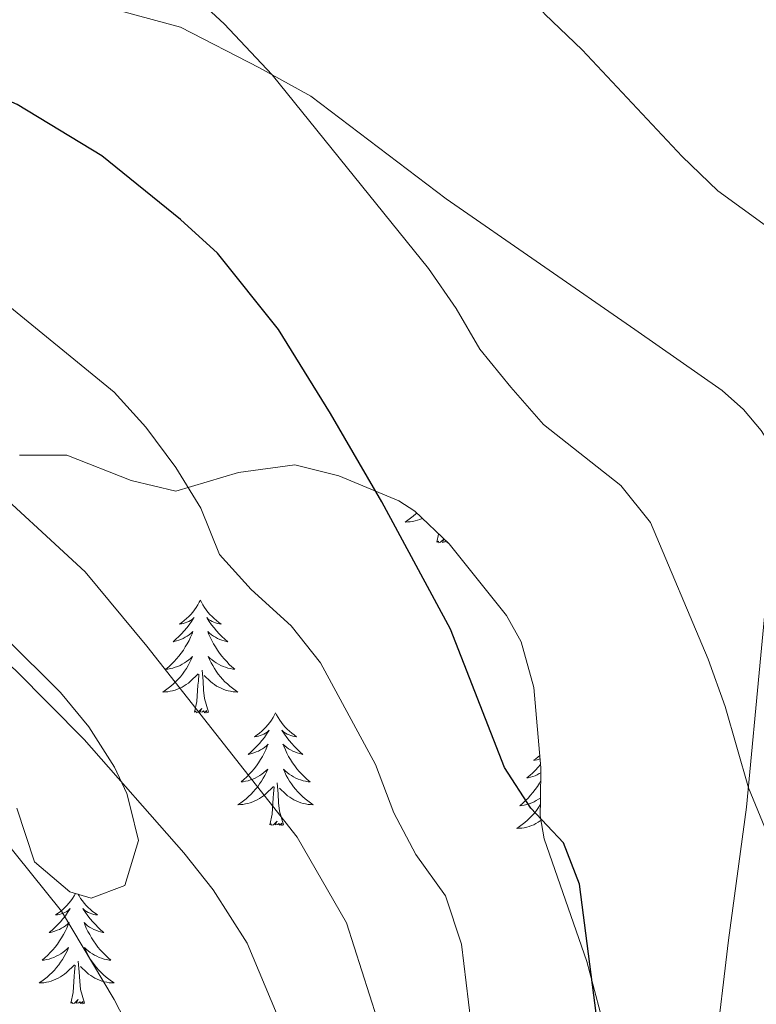
# Model space of a CAD drawing. Units: metres. Extents: x 627680 to 632190, y 4694506 to 4697559.
# Drawn here: x 631277 to 631355, y 4696140 to 4696244 of the extents above; entities that cross this region are included whole.
import ezdxf

# ---------------------------------------------------------------- set-up
doc = ezdxf.new("R2010")
doc.units = ezdxf.units.M
doc.header["$MEASUREMENT"] = 0
for name, color, linetype, lineweight in [('Level 35', 92, 'Continuous', 0), ('Level 36', 19, 'Continuous', 40), ('Level 4', 36, 'Continuous', 30), ('Level 5', 36, 'Continuous', 0)]:
    doc.layers.add(name, color=color, linetype=linetype, lineweight=lineweight)

msp = doc.modelspace()

# ---------------------------------------------------------------- linework, layer by layer
at = {"layer": 'Level 35', "color": 92, "linetype": 'Continuous', "lineweight": 0, "ltscale": 0.5}
for points in [[(631276.84, 4696197.79, 410.77), (631281.83, 4696197.79, 410.1)], [(631281.83, 4696197.79, 410.1), (631288.63, 4696195.11, 409.35), (631293.39, 4696193.99, 408.21), (631300.02, 4696195.97, 404.04), (631305.96, 4696196.79, 401.47), (631310.64, 4696195.62, 400.13), (631316.97, 4696192.96, 399.9), (631318.67, 4696191.87, 399.87), (631322.3, 4696188.41, 399.8), (631328.38, 4696180.83, 399.78), (631329.95, 4696178.04, 399.78), (631331.28, 4696173.21, 400.04), (631332, 4696164.7, 401.02), (631331.97, 4696161.33, 401.28), (631331.95, 4696159.65, 401.41), (631332.38, 4696157.19, 401.47), (631336.9, 4696144.21, 401.38), (631338.79, 4696137.04, 400.32)], [(631276.56, 4696160.43, 421.51), (631278.4, 4696154.78, 422.2), (631282.15, 4696151.59, 420.64), (631284.41, 4696150.93, 419.81), (631287.99, 4696152.25, 419.1), (631289.42, 4696157.04, 418.59), (631288.53, 4696160.63, 418.38), (631288.18, 4696162.01, 418.3), (631286.89, 4696164.77, 418.13), (631284.17, 4696169.06, 417.68), (631281.18, 4696172.67, 417.24), (631275.32, 4696178.52, 416.98)]]:
    msp.add_polyline3d(points, dxfattribs=at)
at = {"layer": 'Level 36', "color": 92, "linetype": 'Continuous', "lineweight": 0}
for points in [[(631318.88, 4696191.67), (631318.78, 4696191.58), (631318.51, 4696191.34), (631318.23, 4696191.12), (631317.94, 4696190.91), (631317.65, 4696190.72), (631317.92, 4696190.73), (631318.18, 4696190.75), (631318.44, 4696190.79), (631318.7, 4696190.85), (631318.96, 4696190.92), (631319.21, 4696191.01), (631319.45, 4696191.11), (631319.46, 4696191.12)], [(631321.01, 4696188.58), (631321.2, 4696189.45)], [(631321.75, 4696188.93), (631321.4, 4696188.59), (631321.21, 4696188.53), (631321.17, 4696188.69), (631321.01, 4696188.58)], [(631321.97, 4696188.72), (631321.86, 4696188.63), (631321.59, 4696188.57), (631321.76, 4696188.92)], [(631322.13, 4696188.57), (631322.1, 4696188.53), (631322.02, 4696188.67)], [(631295.98, 4696182.45), (631295.86, 4696182.23), (631295.71, 4696181.96), (631295.54, 4696181.69), (631295.36, 4696181.43), (631295.16, 4696181.19), (631294.96, 4696180.95), (631294.74, 4696180.72), (631294.51, 4696180.51), (631294.27, 4696180.3), (631294.02, 4696180.11), (631293.76, 4696179.93), (631293.96, 4696179.96), (631294.16, 4696179.99), (631294.36, 4696180.05), (631294.55, 4696180.12), (631294.74, 4696180.2), (631294.92, 4696180.3), (631295.1, 4696180.41), (631295.3, 4696180.61), (631295.26, 4696180.54), (631295.03, 4696180.19), (631294.79, 4696179.86), (631294.53, 4696179.53), (631294.26, 4696179.22), (631293.98, 4696178.91), (631293.69, 4696178.62), (631293.39, 4696178.33), (631293.08, 4696178.06), (631293.2, 4696178.09), (631293.45, 4696178.15), (631293.69, 4696178.22), (631293.92, 4696178.31), (631294.16, 4696178.41), (631294.38, 4696178.53), (631294.59, 4696178.66), (631294.8, 4696178.8), (631295, 4696178.96), (631295.18, 4696179.13), (631295.1, 4696178.91), (631294.94, 4696178.55), (631294.77, 4696178.19), (631294.58, 4696177.85), (631294.38, 4696177.51), (631294.17, 4696177.17), (631293.95, 4696176.85), (631293.71, 4696176.54), (631293.46, 4696176.24), (631293.19, 4696175.95), (631292.92, 4696175.67), (631292.63, 4696175.39), (631292.33, 4696175.14), (631292.53, 4696175.16), (631292.8, 4696175.21), (631293.06, 4696175.27), (631293.32, 4696175.35), (631293.57, 4696175.45), (631293.82, 4696175.55), (631294.06, 4696175.68), (631294.3, 4696175.81), (631294.52, 4696175.96), (631294.74, 4696176.13), (631294.94, 4696176.3), (631295.14, 4696176.49), (631295, 4696176.17)], [(631295.98, 4696182.45), (631296.09, 4696182.23), (631296.24, 4696181.96), (631296.41, 4696181.69), (631296.59, 4696181.43), (631296.78, 4696181.19), (631296.99, 4696180.95), (631297.21, 4696180.72), (631297.44, 4696180.51), (631297.68, 4696180.3), (631297.93, 4696180.11), (631298.19, 4696179.93), (631297.99, 4696179.96), (631297.79, 4696179.99), (631297.59, 4696180.05), (631297.4, 4696180.12), (631297.21, 4696180.2), (631297.03, 4696180.3), (631296.85, 4696180.41), (631296.65, 4696180.61), (631296.69, 4696180.54), (631296.92, 4696180.19), (631297.16, 4696179.86), (631297.42, 4696179.53), (631297.68, 4696179.22), (631297.96, 4696178.91), (631298.26, 4696178.62), (631298.56, 4696178.33), (631298.87, 4696178.06), (631298.75, 4696178.09), (631298.5, 4696178.15), (631298.26, 4696178.22), (631298.02, 4696178.31), (631297.79, 4696178.41), (631297.57, 4696178.53), (631297.35, 4696178.66), (631297.15, 4696178.8), (631296.95, 4696178.96), (631296.76, 4696179.13), (631296.85, 4696178.91), (631297.01, 4696178.55), (631297.18, 4696178.19), (631297.36, 4696177.85), (631297.56, 4696177.51), (631297.78, 4696177.17), (631298, 4696176.85), (631298.24, 4696176.54), (631298.49, 4696176.24), (631298.76, 4696175.95), (631299.03, 4696175.66), (631299.32, 4696175.39), (631299.62, 4696175.14), (631299.42, 4696175.16), (631299.15, 4696175.21), (631298.89, 4696175.27), (631298.63, 4696175.35), (631298.38, 4696175.44), (631298.13, 4696175.55), (631297.89, 4696175.68), (631297.65, 4696175.81), (631297.43, 4696175.96), (631297.21, 4696176.13), (631297, 4696176.3), (631296.81, 4696176.49), (631296.95, 4696176.17)], [(631295, 4696176.17), (631294.84, 4696175.84), (631294.67, 4696175.53), (631294.49, 4696175.23), (631294.29, 4696174.93), (631294.08, 4696174.64), (631293.86, 4696174.36), (631293.62, 4696174.09), (631293.38, 4696173.84), (631293.12, 4696173.59), (631292.85, 4696173.36), (631292.57, 4696173.13), (631292.28, 4696172.93), (631291.99, 4696172.73), (631292.26, 4696172.74), (631292.52, 4696172.77), (631292.78, 4696172.81), (631293.04, 4696172.87), (631293.3, 4696172.94), (631293.55, 4696173.03), (631293.79, 4696173.13), (631294.03, 4696173.25), (631294.26, 4696173.38), (631294.48, 4696173.52), (631294.7, 4696173.68), (631294.9, 4696173.85), (631295.75, 4696174.65)], [(631296.95, 4696176.17), (631297.11, 4696175.84), (631297.28, 4696175.53), (631297.46, 4696175.23), (631297.66, 4696174.93), (631297.86, 4696174.64), (631298.09, 4696174.36), (631298.32, 4696174.09), (631298.57, 4696173.83), (631298.83, 4696173.59), (631299.1, 4696173.36), (631299.38, 4696173.13), (631299.66, 4696172.93), (631299.95, 4696172.73), (631299.69, 4696172.74), (631299.43, 4696172.77), (631299.16, 4696172.81), (631298.9, 4696172.87), (631298.65, 4696172.94), (631298.4, 4696173.03), (631298.16, 4696173.13), (631297.92, 4696173.24), (631297.69, 4696173.37), (631297.47, 4696173.52), (631297.25, 4696173.68), (631297.05, 4696173.85), (631296.39, 4696174.47)], [(631296.82, 4696170.6), (631296.4, 4696172.04), (631296.3, 4696172.94), (631296.26, 4696173.89), (631296.16, 4696175.06)], [(631295.36, 4696170.6), (631295.6, 4696171.72), (631295.71, 4696173.46), (631295.76, 4696173.89), (631295.82, 4696174.61)], [(631296.82, 4696170.6), (631296.65, 4696170.53), (631296.63, 4696170.77), (631296.44, 4696170.55), (631296.32, 4696170.75), (631296.2, 4696170.64), (631295.93, 4696170.59), (631296.13, 4696170.98), (631295.74, 4696170.6), (631295.55, 4696170.55), (631295.51, 4696170.71), (631295.36, 4696170.6)], [(631303.93, 4696170.53), (631303.82, 4696170.31), (631303.67, 4696170.04), (631303.5, 4696169.77), (631303.32, 4696169.51), (631303.12, 4696169.27), (631302.92, 4696169.03), (631302.7, 4696168.8), (631302.47, 4696168.59), (631302.23, 4696168.38), (631301.98, 4696168.19), (631301.72, 4696168.01), (631301.92, 4696168.04), (631302.12, 4696168.07), (631302.32, 4696168.13), (631302.51, 4696168.2), (631302.7, 4696168.28), (631302.88, 4696168.38), (631303.06, 4696168.49), (631303.26, 4696168.69), (631303.22, 4696168.62), (631302.99, 4696168.27), (631302.75, 4696167.94), (631302.49, 4696167.61), (631302.22, 4696167.3), (631301.94, 4696166.99), (631301.65, 4696166.7), (631301.35, 4696166.41), (631301.04, 4696166.14), (631301.16, 4696166.17), (631301.41, 4696166.23), (631301.65, 4696166.3), (631301.88, 4696166.39), (631302.12, 4696166.49), (631302.34, 4696166.61), (631302.55, 4696166.74), (631302.76, 4696166.88), (631302.96, 4696167.04), (631303.14, 4696167.21), (631303.06, 4696166.99), (631302.9, 4696166.63), (631302.73, 4696166.27), (631302.54, 4696165.93), (631302.34, 4696165.59), (631302.13, 4696165.25), (631301.91, 4696164.93), (631301.67, 4696164.62), (631301.42, 4696164.32), (631301.15, 4696164.03), (631300.88, 4696163.75), (631300.59, 4696163.47), (631300.29, 4696163.22), (631300.49, 4696163.24), (631300.76, 4696163.29), (631301.02, 4696163.35), (631301.28, 4696163.43), (631301.53, 4696163.53), (631301.78, 4696163.63), (631302.02, 4696163.76), (631302.26, 4696163.89), (631302.48, 4696164.04), (631302.7, 4696164.21), (631302.9, 4696164.38), (631303.1, 4696164.57), (631302.96, 4696164.25)], [(631303.93, 4696170.53), (631304.04, 4696170.31), (631304.2, 4696170.04), (631304.37, 4696169.77), (631304.55, 4696169.51), (631304.74, 4696169.27), (631304.95, 4696169.03), (631305.17, 4696168.8), (631305.4, 4696168.59), (631305.64, 4696168.38), (631305.89, 4696168.19), (631306.15, 4696168.01), (631305.95, 4696168.04), (631305.75, 4696168.07), (631305.55, 4696168.13), (631305.36, 4696168.2), (631305.17, 4696168.28), (631304.98, 4696168.38), (631304.81, 4696168.49), (631304.61, 4696168.69), (631304.65, 4696168.62), (631304.88, 4696168.27), (631305.12, 4696167.94), (631305.38, 4696167.61), (631305.64, 4696167.3), (631305.92, 4696166.99), (631306.22, 4696166.7), (631306.52, 4696166.41), (631306.83, 4696166.14), (631306.71, 4696166.17), (631306.46, 4696166.23), (631306.22, 4696166.3), (631305.98, 4696166.39), (631305.75, 4696166.49), (631305.53, 4696166.61), (631305.31, 4696166.74), (631305.11, 4696166.88), (631304.91, 4696167.04), (631304.72, 4696167.21), (631304.81, 4696166.99), (631304.97, 4696166.63), (631305.14, 4696166.27), (631305.32, 4696165.93), (631305.52, 4696165.59), (631305.74, 4696165.25), (631305.96, 4696164.93), (631306.2, 4696164.62), (631306.45, 4696164.32), (631306.72, 4696164.03), (631306.99, 4696163.75), (631307.28, 4696163.47), (631307.58, 4696163.22), (631307.38, 4696163.24), (631307.11, 4696163.29), (631306.85, 4696163.35), (631306.59, 4696163.43), (631306.34, 4696163.53), (631306.09, 4696163.63), (631305.85, 4696163.76), (631305.61, 4696163.89), (631305.39, 4696164.04), (631305.17, 4696164.21), (631304.96, 4696164.38), (631304.77, 4696164.57), (631304.91, 4696164.25)], [(631331.89, 4696166), (631331.74, 4696165.87), (631331.49, 4696165.68), (631331.23, 4696165.51), (631331.43, 4696165.53), (631331.64, 4696165.57), (631331.83, 4696165.62), (631331.92, 4696165.65)], [(631331.97, 4696165.06), (631331.74, 4696164.79), (631331.46, 4696164.48), (631331.17, 4696164.19), (631330.86, 4696163.91), (631330.55, 4696163.64), (631330.68, 4696163.66), (631330.92, 4696163.72), (631331.16, 4696163.79), (631331.4, 4696163.88), (631331.63, 4696163.98), (631331.85, 4696164.1), (631332, 4696164.19)], [(631302.96, 4696164.25), (631302.8, 4696163.92), (631302.63, 4696163.61), (631302.45, 4696163.31), (631302.25, 4696163.01), (631302.04, 4696162.72), (631301.82, 4696162.44), (631301.58, 4696162.17), (631301.34, 4696161.92), (631301.08, 4696161.67), (631300.81, 4696161.44), (631300.53, 4696161.21), (631300.24, 4696161.01), (631299.95, 4696160.81), (631300.22, 4696160.82), (631300.48, 4696160.85), (631300.74, 4696160.89), (631301, 4696160.95), (631301.26, 4696161.02), (631301.51, 4696161.11), (631301.75, 4696161.21), (631301.99, 4696161.33), (631302.22, 4696161.46), (631302.44, 4696161.6), (631302.66, 4696161.76), (631302.86, 4696161.93), (631303.71, 4696162.73)], [(631304.91, 4696164.25), (631305.07, 4696163.92), (631305.24, 4696163.61), (631305.42, 4696163.31), (631305.62, 4696163.01), (631305.82, 4696162.72), (631306.05, 4696162.44), (631306.28, 4696162.17), (631306.53, 4696161.92), (631306.79, 4696161.67), (631307.06, 4696161.44), (631307.34, 4696161.21), (631307.62, 4696161.01), (631307.91, 4696160.81), (631307.65, 4696160.82), (631307.39, 4696160.85), (631307.12, 4696160.89), (631306.86, 4696160.95), (631306.61, 4696161.02), (631306.36, 4696161.11), (631306.12, 4696161.21), (631305.88, 4696161.33), (631305.65, 4696161.46), (631305.43, 4696161.6), (631305.21, 4696161.76), (631305.01, 4696161.93), (631304.35, 4696162.55)], [(631303.32, 4696158.68), (631303.56, 4696159.8), (631303.67, 4696161.54), (631303.72, 4696161.97), (631303.78, 4696162.69)], [(631304.78, 4696158.68), (631304.36, 4696160.12), (631304.26, 4696161.02), (631304.22, 4696161.97), (631304.12, 4696163.14)], [(631331.99, 4696163.3), (631331.86, 4696163.08), (631331.65, 4696162.75), (631331.42, 4696162.43), (631331.18, 4696162.11), (631330.93, 4696161.81), (631330.67, 4696161.52), (631330.39, 4696161.24), (631330.1, 4696160.97), (631329.81, 4696160.71), (631330, 4696160.73), (631330.27, 4696160.78), (631330.53, 4696160.84), (631330.79, 4696160.92), (631331.05, 4696161.02), (631331.3, 4696161.13), (631331.54, 4696161.25), (631331.77, 4696161.39), (631331.97, 4696161.52)], [(631331.96, 4696160.79), (631331.77, 4696160.5), (631331.56, 4696160.21), (631331.34, 4696159.93), (631331.1, 4696159.67), (631330.85, 4696159.41), (631330.6, 4696159.16), (631330.33, 4696158.93), (631330.05, 4696158.71), (631329.76, 4696158.5), (631329.47, 4696158.31), (631329.73, 4696158.32), (631330, 4696158.34), (631330.26, 4696158.38), (631330.52, 4696158.44), (631330.77, 4696158.51), (631331.02, 4696158.6), (631331.27, 4696158.7), (631331.5, 4696158.82), (631331.74, 4696158.95), (631331.96, 4696159.09), (631332.04, 4696159.15)], [(631304.78, 4696158.68), (631304.61, 4696158.61), (631304.59, 4696158.85), (631304.4, 4696158.63), (631304.28, 4696158.83), (631304.16, 4696158.72), (631303.89, 4696158.67), (631304.09, 4696159.06), (631303.7, 4696158.68), (631303.51, 4696158.63), (631303.47, 4696158.79), (631303.32, 4696158.68)], [(631282.74, 4696151.42), (631282.6, 4696151.17), (631282.43, 4696150.9), (631282.25, 4696150.65), (631282.06, 4696150.4), (631281.85, 4696150.16), (631281.63, 4696149.93), (631281.4, 4696149.72), (631281.16, 4696149.51), (631280.91, 4696149.32), (631280.65, 4696149.15), (631280.85, 4696149.17), (631281.05, 4696149.21), (631281.25, 4696149.26), (631281.44, 4696149.33), (631281.63, 4696149.41), (631281.82, 4696149.51), (631281.99, 4696149.63), (631282.19, 4696149.82), (631282.15, 4696149.75), (631281.92, 4696149.41), (631281.68, 4696149.07), (631281.42, 4696148.75), (631281.16, 4696148.43), (631280.88, 4696148.12), (631280.58, 4696147.83), (631280.28, 4696147.55), (631279.97, 4696147.28), (631280.09, 4696147.3), (631280.34, 4696147.36), (631280.58, 4696147.43), (631280.82, 4696147.52), (631281.05, 4696147.62), (631281.27, 4696147.74), (631281.49, 4696147.87), (631281.69, 4696148.01), (631281.89, 4696148.17), (631282.08, 4696148.34), (631281.99, 4696148.12), (631281.83, 4696147.76), (631281.66, 4696147.41), (631281.48, 4696147.06), (631281.28, 4696146.72), (631281.06, 4696146.39), (631280.84, 4696146.07), (631280.6, 4696145.75), (631280.35, 4696145.45), (631280.08, 4696145.16), (631279.81, 4696144.88), (631279.52, 4696144.61), (631279.22, 4696144.35), (631279.42, 4696144.37), (631279.69, 4696144.42), (631279.95, 4696144.48), (631280.21, 4696144.56), (631280.46, 4696144.66), (631280.71, 4696144.77), (631280.95, 4696144.89), (631281.19, 4696145.03), (631281.41, 4696145.18), (631281.63, 4696145.34), (631281.84, 4696145.52), (631282.03, 4696145.7), (631281.89, 4696145.38), (631281.73, 4696145.06)], [(631283.04, 4696151.33), (631283.13, 4696151.17), (631283.3, 4696150.9), (631283.48, 4696150.65), (631283.68, 4696150.4), (631283.88, 4696150.16), (631284.1, 4696149.93), (631284.33, 4696149.72), (631284.57, 4696149.51), (631284.82, 4696149.32), (631285.08, 4696149.15), (631284.88, 4696149.17), (631284.68, 4696149.21), (631284.48, 4696149.26), (631284.29, 4696149.33), (631284.1, 4696149.41), (631283.92, 4696149.51), (631283.74, 4696149.63), (631283.54, 4696149.82), (631283.58, 4696149.75), (631283.81, 4696149.41), (631284.05, 4696149.07), (631284.31, 4696148.75), (631284.58, 4696148.43), (631284.86, 4696148.12), (631285.15, 4696147.83), (631285.45, 4696147.55), (631285.76, 4696147.28), (631285.64, 4696147.3), (631285.39, 4696147.36), (631285.15, 4696147.43), (631284.92, 4696147.52), (631284.68, 4696147.62), (631284.46, 4696147.74), (631284.25, 4696147.87), (631284.04, 4696148.01), (631283.84, 4696148.17), (631283.66, 4696148.34), (631283.74, 4696148.12), (631283.9, 4696147.76), (631284.07, 4696147.41), (631284.26, 4696147.06), (631284.46, 4696146.72), (631284.67, 4696146.39), (631284.89, 4696146.07), (631285.13, 4696145.75), (631285.38, 4696145.45), (631285.65, 4696145.16), (631285.92, 4696144.88), (631286.21, 4696144.61), (631286.51, 4696144.35), (631286.31, 4696144.37), (631286.04, 4696144.42), (631285.78, 4696144.48), (631285.52, 4696144.56), (631285.27, 4696144.66), (631285.02, 4696144.77), (631284.78, 4696144.89), (631284.54, 4696145.03), (631284.32, 4696145.18), (631284.1, 4696145.34), (631283.9, 4696145.52), (631283.7, 4696145.7), (631283.84, 4696145.38), (631284, 4696145.06)], [(631281.73, 4696145.06), (631281.56, 4696144.74), (631281.38, 4696144.44), (631281.18, 4696144.14), (631280.98, 4696143.85), (631280.75, 4696143.57), (631280.52, 4696143.31), (631280.27, 4696143.05), (631280.01, 4696142.8), (631279.74, 4696142.57), (631279.46, 4696142.35), (631279.18, 4696142.14), (631278.89, 4696141.95), (631279.15, 4696141.96), (631279.41, 4696141.98), (631279.68, 4696142.02), (631279.94, 4696142.08), (631280.19, 4696142.15), (631280.44, 4696142.24), (631280.68, 4696142.34), (631280.92, 4696142.46), (631281.15, 4696142.59), (631281.37, 4696142.73), (631281.59, 4696142.89), (631281.79, 4696143.06), (631282.64, 4696143.86)], [(631284, 4696145.06), (631284.17, 4696144.74), (631284.35, 4696144.44), (631284.55, 4696144.14), (631284.76, 4696143.85), (631284.98, 4696143.57), (631285.22, 4696143.31), (631285.46, 4696143.05), (631285.72, 4696142.8), (631285.99, 4696142.57), (631286.27, 4696142.35), (631286.56, 4696142.14), (631286.85, 4696141.95), (631286.58, 4696141.96), (631286.32, 4696141.98), (631286.06, 4696142.02), (631285.8, 4696142.08), (631285.54, 4696142.15), (631285.29, 4696142.24), (631285.05, 4696142.34), (631284.81, 4696142.46), (631284.58, 4696142.59), (631284.36, 4696142.73), (631284.14, 4696142.89), (631283.94, 4696143.06), (631283.28, 4696143.68)], [(631282.25, 4696139.81), (631282.49, 4696140.93), (631282.6, 4696142.67), (631282.65, 4696143.1), (631282.72, 4696143.83)], [(631283.72, 4696139.81), (631283.29, 4696141.25), (631283.2, 4696142.15), (631283.15, 4696143.1), (631283.05, 4696144.27)], [(631283.72, 4696139.81), (631283.54, 4696139.74), (631283.52, 4696139.98), (631283.33, 4696139.76), (631283.21, 4696139.96), (631283.09, 4696139.85), (631282.82, 4696139.8), (631283.02, 4696140.19), (631282.63, 4696139.81), (631282.44, 4696139.76), (631282.4, 4696139.92), (631282.25, 4696139.81)]]:
    msp.add_lwpolyline(points, dxfattribs=at)
for points in [[(631196.05, 4696308.55, 397.33), (631200.13, 4696304.03, 397.77), (631204.72, 4696300.16, 398.13), (631210, 4696297.88, 398.35), (631228.11, 4696291.53, 397.68), (631234.27, 4696288.54, 397.33), (631236.7, 4696286.95, 397.2), (631238.98, 4696284.43, 397.15), (631244.09, 4696274.02, 397.06), (631248.69, 4696266.4, 397.02), (631251.42, 4696263.22, 397.24), (631254.63, 4696260.23, 397.38), (631262.19, 4696255.51, 397.11), (631275.85, 4696248.63, 397.02), (631286.18, 4696245.16, 396.71), (631293.87, 4696243.09, 396.31), (631302.23, 4696238.78, 395.12), (631307.68, 4696235.79, 394.67), (631322, 4696224.93, 393.12), (631341.97, 4696211.09, 392.28), (631351.22, 4696204.64, 392.28), (631353.48, 4696202.65, 392.28), (631355.36, 4696200.41, 392.32), (631357.54, 4696196.98, 392.64)], [(631357.54, 4696196.98, 392.64), (631357.05, 4696194.8, 392.92), (631355.32, 4696176.62, 393.81), (631353.8, 4696160.54, 395.18), (631351.9, 4696146.47, 395.98), (631350.44, 4696134.33, 396.33), (631349.22, 4696124.69, 397.12), (631347.17, 4696115.1, 397.91), (631344.17, 4696103.87, 398.57), (631342.36, 4696094.37, 398.44), (631342.15, 4696084.94, 398.04), (631345.16, 4696076.98, 397.78), (631352.81, 4696066.68, 396.33), (631362.12, 4696054.85, 396.2), (631374.66, 4696044.25, 394.63), (631387.57, 4696032.9, 393.97), (631389.44, 4696032.39, 393.97), (631390.86, 4696032.7, 393.97), (631391.69, 4696033.07, 393.97), (631392.74, 4696034.03, 393.84), (631394.18, 4696035.94, 393.31), (631395.79, 4696044.09, 393.18), (631397.92, 4696060.16, 392.79), (631400.71, 4696078.67, 392.02)]]:
    msp.add_polyline3d(points, dxfattribs=at)
at = {"layer": 'Level 4', "color": 36, "linetype": 'Continuous', "lineweight": 30}
msp.add_polyline3d([(631338.16, 4696136.57, 400), (631336.1, 4696152.4, 400), (631334.4, 4696156.78, 400), (631330.95, 4696160.43, 400), (631328.16, 4696164.74, 400), (631322.47, 4696179.39, 400), (631315.18, 4696192.88, 400), (631309.74, 4696202.22, 400), (631304.26, 4696211.09, 400), (631297.79, 4696219.19, 400), (631293.88, 4696222.75, 400), (631285.55, 4696229.48, 400), (631276.58, 4696234.91, 400), (631267.09, 4696239.06, 400), (631262.37, 4696241.72, 400), (631258.43, 4696244.8, 400)], dxfattribs=at)
at = {"layer": 'Level 5', "color": 36, "linetype": 'Continuous', "lineweight": 0}
for points in [[(631358.89, 4696219.9, 390), (631350.74, 4696225.76, 390), (631346.98, 4696229.4, 390), (631336.41, 4696240.71, 390), (631332.43, 4696244.46, 390), (631329.25, 4696248.32, 390), (631326.31, 4696252.66, 390), (631316.16, 4696264.49, 390), (631313.13, 4696268.53, 390), (631310.78, 4696273.26, 390), (631307.43, 4696276.97, 390), (631303.55, 4696280.61, 390), (631293.17, 4696292.59, 390), (631291.01, 4696297.06, 390), (631289.92, 4696307.38, 390)], [(631359.85, 4696148.4, 395), (631354, 4696162.61, 395), (631351.54, 4696171.2, 395), (631349.75, 4696176.21, 395), (631343.64, 4696190.69, 395), (631340.49, 4696194.58, 395), (631332.29, 4696201.06, 395), (631328.84, 4696205, 395), (631325.57, 4696209.01, 395), (631323.05, 4696213.33, 395), (631320.11, 4696217.55, 395), (631303.58, 4696238.04, 395), (631298.48, 4696243.46, 395), (631283.76, 4696257.03, 395)], [(631315.49, 4696135.6, 410), (631311.44, 4696148.31, 410), (631306.23, 4696157.39, 410), (631290.31, 4696177.59, 410), (631283.76, 4696185.46, 410), (631272.35, 4696195.96, 410), (631259, 4696204.41, 410), (631254.1, 4696206.56, 410), (631249.24, 4696208.02, 410), (631244.24, 4696207.92, 410), (631239.31, 4696206.88, 410), (631235.88, 4696206.63, 410), (631231.3, 4696209, 410), (631227.52, 4696212.82, 410), (631224.73, 4696217.2, 410), (631211.77, 4696233.53, 410), (631208.12, 4696237.12, 410), (631200.11, 4696243.28, 410), (631190.94, 4696248.49, 410)], [(631325.6, 4696129.67, 405), (631323.61, 4696146.04, 405), (631321.94, 4696151.17, 405), (631318.8, 4696155.55, 405), (631316.44, 4696159.96, 405), (631314.5, 4696165.08, 405), (631308.68, 4696175.82, 405), (631305.57, 4696179.73, 405), (631301.35, 4696183.6, 405), (631297.99, 4696187.3, 405), (631296.02, 4696192.2, 405), (631293.37, 4696196.48, 405), (631290.2, 4696200.77, 405), (631286.84, 4696204.47, 405), (631274.61, 4696214.44, 405), (631265.62, 4696220.06, 405), (631260.71, 4696222.35, 405), (631255.82, 4696223.36, 405), (631250.67, 4696223.41, 405), (631243.75, 4696224.67, 405), (631239.94, 4696227.95, 405), (631236.51, 4696231.58, 405), (631230.44, 4696240.27, 405), (631227.18, 4696244.06, 405)], [(631304.11, 4696138.56, 415), (631300.94, 4696146.17, 415), (631297.32, 4696151.79, 415), (631294.22, 4696155.71, 415), (631283.67, 4696167.73, 415), (631276.38, 4696175.08, 415), (631268.76, 4696181.59, 415), (631264.47, 4696184.82, 415), (631259.98, 4696187.52, 415), (631255.26, 4696189.15, 415), (631250.11, 4696190.4, 415), (631239.9, 4696191.22, 415), (631224.76, 4696191.13, 415), (631221.58, 4696193.12, 415), (631219.06, 4696197.62, 415), (631216.13, 4696201.75, 415), (631203.4, 4696218.66, 415), (631192.65, 4696229.95, 415)], [(631289.13, 4696135.75, 420), (631286.85, 4696140.19, 420), (631281.26, 4696149.56, 420), (631274.78, 4696157.63, 420), (631271.24, 4696161.17, 420), (631267.78, 4696165.42, 420), (631264.33, 4696169.03, 420), (631259.98, 4696172.09, 420), (631255.43, 4696174.7, 420), (631250.6, 4696175.98, 420), (631240.15, 4696175.58, 420), (631234.97, 4696175.23, 420), (631225.23, 4696173.48, 420), (631220.38, 4696174.75, 420), (631215.98, 4696177.13, 420), (631209.08, 4696184.4, 420), (631206.11, 4696188.81, 420), (631202.63, 4696193.07, 420), (631197.26, 4696201.58, 420), (631191.99, 4696211.08, 420)]]:
    msp.add_polyline3d(points, dxfattribs=at)

doc.saveas('drawing.dxf')
